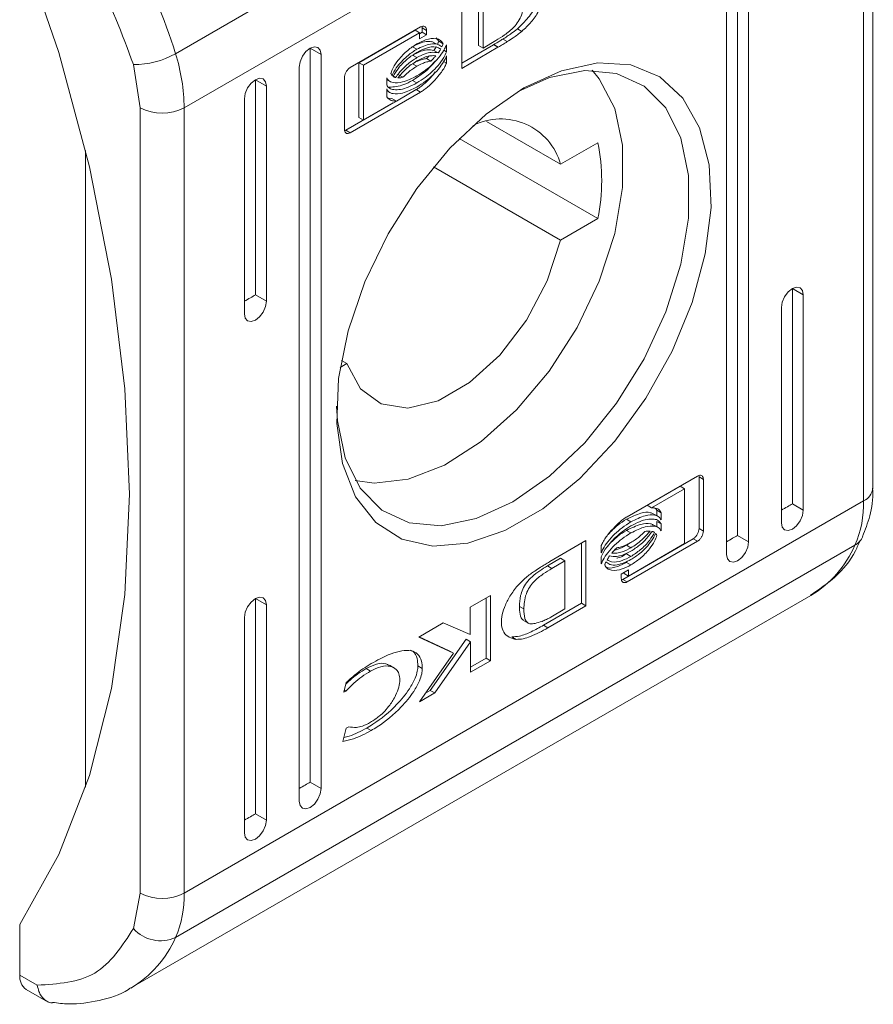
# Model space of a CAD drawing. Units: millimetres. Extents: x -1795 to 2573, y -1526 to 4267.
# Drawn here: x -1447 to -1420, y 2306 to 2338 of the extents above; entities that cross this region are included whole.
import ezdxf

# ---------------------------------------------------------------- set-up
doc = ezdxf.new("R2010")
doc.units = ezdxf.units.MM

msp = doc.modelspace()

# ---------------------------------------------------------------- linework, layer by layer
at = {"color": 7, "linetype": 'Continuous', "lineweight": 15}
for p, q in [((-1442.097, 2336.939), (-1420.177, 2349.593)), ((-1419.605, 2322.919), (-1419.605, 2348.253)), ((-1419.898, 2347.844), (-1441.819, 2335.19)), ((-1419.898, 2347.844), (-1419.898, 2322.51)), ((-1423.964, 2321.399), (-1423.964, 2345.078)), ((-1423.611, 2344.874), (-1423.611, 2321.194)), ((-1424.318, 2320.786), (-1424.318, 2344.466)), ((-1447.122, 2340.691), (-1445.866, 2336.978)), ((-1432.318, 2337.202), (-1432.318, 2338.753)), ((-1432.861, 2336.464), (-1432.861, 2338.568)), ((-1432.176, 2338.672), (-1432.176, 2337.121)), ((-1436.462, 2336.489), (-1434.19, 2337.801)), ((-1434.143, 2337.771), (-1434.143, 2337.631)), ((-1434.001, 2337.689), (-1434.143, 2337.771)), ((-1434.371, 2337.693), (-1436.18, 2336.649)), ((-1434.23, 2337.611), (-1436.038, 2336.567)), ((-1434.23, 2337.611), (-1434.371, 2337.693)), ((-1434.143, 2337.631), (-1434.23, 2337.58)), ((-1434.23, 2337.417), (-1434.23, 2337.611)), ((-1434.001, 2337.549), (-1434.23, 2337.417)), ((-1434.001, 2337.549), (-1434.143, 2337.631)), ((-1434.001, 2337.689), (-1434.001, 2337.549)), ((-1433.692, 2337.45), (-1433.607, 2337.339)), ((-1430.927, 2337.657), (-1431.069, 2337.739)), ((-1437.753, 2337.118), (-1437.618, 2337.165)), ((-1437.618, 2337.165), (-1437.503, 2337.143)), ((-1437.503, 2337.143), (-1437.426, 2337.055)), ((-1434.311, 2337.083), (-1434.452, 2337.165)), ((-1433.688, 2337.252), (-1433.83, 2337.334)), ((-1433.466, 2337.257), (-1433.607, 2337.339)), ((-1433.356, 2337.222), (-1433.356, 2336.996)), ((-1432.861, 2336.629), (-1431.839, 2337.225)), ((-1431.698, 2337.144), (-1432.861, 2336.464)), ((-1432.176, 2337.121), (-1432.318, 2337.202)), ((-1432.176, 2337.121), (-1431.765, 2337.366)), ((-1431.839, 2337.225), (-1431.828, 2337.232)), ((-1431.839, 2337.225), (-1431.698, 2337.144)), ((-1431.828, 2337.232), (-1431.686, 2337.15)), ((-1431.686, 2337.15), (-1431.698, 2337.144)), ((-1431.538, 2337.409), (-1431.397, 2337.328)), ((-1445.866, 2336.978), (-1444.876, 2333.289)), ((-1438.079, 2336.678), (-1438.003, 2336.854)), ((-1438.003, 2336.854), (-1437.888, 2337.009)), ((-1437.888, 2337.009), (-1437.753, 2337.118)), ((-1437.753, 2337.118), (-1437.399, 2336.914)), ((-1437.753, 2313.439), (-1437.753, 2337.118)), ((-1437.426, 2337.055), (-1437.399, 2336.914)), ((-1437.399, 2336.914), (-1437.399, 2313.234)), ((-1434.311, 2336.812), (-1434.452, 2336.893)), ((-1433.624, 2336.964), (-1433.765, 2337.046)), ((-1433.356, 2336.996), (-1433.444, 2337.047)), ((-1433.356, 2336.865), (-1433.356, 2336.632)), ((-1443.456, 2336.589), (-1443.233, 2335.19)), ((-1438.106, 2336.506), (-1438.079, 2336.678)), ((-1438.106, 2312.826), (-1438.106, 2336.506)), ((-1436.18, 2336.649), (-1436.18, 2334.879)), ((-1436.038, 2336.567), (-1436.18, 2336.649)), ((-1436.038, 2336.567), (-1436.038, 2334.797)), ((-1434.311, 2336.532), (-1434.452, 2336.614)), ((-1433.859, 2336.701), (-1434.001, 2336.783)), ((-1433.356, 2336.632), (-1433.448, 2336.685)), ((-1429.641, 2336.391), (-1428.474, 2336.642)), ((-1428.474, 2336.642), (-1427.405, 2336.574)), ((-1427.405, 2336.574), (-1426.477, 2336.19)), ((-1434.998, 2336.171), (-1435.112, 2336.237)), ((-1434.907, 2336.258), (-1434.765, 2336.176)), ((-1430.858, 2335.832), (-1429.641, 2336.391)), ((-1428.897, 2336.396), (-1430.029, 2336.167)), ((-1427.866, 2336.304), (-1428.897, 2336.396)), ((-1428.656, 2336.403), (-1428.426, 2336.13)), ((-1426.982, 2335.895), (-1427.866, 2336.304)), ((-1426.477, 2336.19), (-1425.728, 2335.505)), ((-1439.771, 2335.834), (-1439.656, 2335.989)), ((-1439.656, 2335.989), (-1439.521, 2336.098)), ((-1439.521, 2336.098), (-1439.385, 2336.145)), ((-1439.521, 2336.098), (-1439.167, 2335.894)), ((-1439.521, 2329.157), (-1439.521, 2336.098)), ((-1439.385, 2336.145), (-1439.271, 2336.123)), ((-1439.271, 2336.123), (-1439.194, 2336.034)), ((-1439.194, 2336.034), (-1439.167, 2335.894)), ((-1439.167, 2335.894), (-1439.167, 2328.953)), ((-1436.65, 2334.497), (-1436.65, 2336.16)), ((-1435.285, 2335.934), (-1435.285, 2336.159)), ((-1435.285, 2336.102), (-1435.176, 2336.039)), ((-1434.311, 2335.996), (-1434.452, 2336.078)), ((-1430.029, 2336.167), (-1431.039, 2335.724)), ((-1428.426, 2336.13), (-1427.928, 2335.175)), ((-1426.282, 2335.187), (-1426.982, 2335.895)), ((-1439.874, 2335.485), (-1439.847, 2335.657)), ((-1439.847, 2335.657), (-1439.771, 2335.834)), ((-1434.19, 2335.698), (-1436.462, 2334.386)), ((-1435.285, 2335.568), (-1435.285, 2335.802)), ((-1435.285, 2335.745), (-1435.176, 2335.682)), ((-1434.331, 2335.779), (-1434.973, 2335.409)), ((-1434.19, 2335.698), (-1434.331, 2335.779)), ((-1432.075, 2334.986), (-1430.858, 2335.832)), ((-1439.874, 2328.545), (-1439.874, 2335.485)), ((-1435.077, 2335.349), (-1436.603, 2334.467)), ((-1436.038, 2334.797), (-1434.973, 2335.408)), ((-1435.114, 2335.49), (-1435.229, 2335.501)), ((-1434.973, 2335.408), (-1435.114, 2335.49)), ((-1425.728, 2335.505), (-1425.189, 2334.548)), ((-1443.233, 2309.856), (-1443.233, 2335.19)), ((-1441.819, 2309.856), (-1441.819, 2335.19)), ((-1433.243, 2333.89), (-1432.075, 2334.986)), ((-1427.928, 2335.175), (-1427.673, 2333.986)), ((-1425.798, 2334.211), (-1426.282, 2335.187)), ((-1436.038, 2334.797), (-1436.18, 2334.879)), ((-1429.675, 2333.371), (-1432.061, 2334.749)), ((-1436.462, 2334.386), (-1436.603, 2334.467)), ((-1425.189, 2334.548), (-1424.882, 2333.357)), ((-1432.942, 2334.201), (-1428.468, 2331.618)), ((-1429.675, 2333.371), (-1428.468, 2334.068)), ((-1427.673, 2333.986), (-1427.673, 2332.617)), ((-1425.551, 2333.009), (-1425.798, 2334.211)), ((-1445.001, 2313.277), (-1445.001, 2333.811)), ((-1434.312, 2332.587), (-1433.243, 2333.89)), ((-1424.882, 2333.357), (-1424.82, 2331.982)), ((-1444.876, 2333.289), (-1444.162, 2329.66)), ((-1433.771, 2333.286), (-1429.675, 2330.921)), ((-1425.551, 2331.635), (-1425.551, 2333.009)), ((-1435.24, 2331.131), (-1434.312, 2332.587)), ((-1427.673, 2332.617), (-1427.928, 2331.134)), ((-1424.82, 2331.982), (-1425.006, 2330.479)), ((-1428.468, 2331.618), (-1429.675, 2330.921)), ((-1425.798, 2330.148), (-1425.551, 2331.635)), ((-1435.989, 2329.581), (-1435.24, 2331.131)), ((-1427.928, 2331.134), (-1428.426, 2329.605)), ((-1429.675, 2330.921), (-1430.107, 2329.61)), ((-1425.006, 2330.479), (-1425.431, 2328.909)), ((-1426.282, 2328.614), (-1425.798, 2330.148)), ((-1444.162, 2329.66), (-1443.731, 2326.127)), ((-1436.528, 2328.002), (-1435.989, 2329.581)), ((-1430.107, 2329.61), (-1430.779, 2328.342)), ((-1428.426, 2329.605), (-1429.143, 2328.101)), ((-1422.446, 2329.096), (-1422.332, 2329.251)), ((-1422.332, 2329.251), (-1422.197, 2329.36)), ((-1422.197, 2329.36), (-1422.061, 2329.407)), ((-1422.197, 2329.36), (-1421.843, 2329.156)), ((-1422.197, 2322.419), (-1422.197, 2329.36)), ((-1422.061, 2329.407), (-1421.947, 2329.384)), ((-1421.947, 2329.384), (-1421.87, 2329.296)), ((-1421.87, 2329.296), (-1421.843, 2329.156)), ((-1439.167, 2328.953), (-1439.521, 2329.157)), ((-1439.167, 2328.953), (-1439.194, 2328.781)), ((-1425.431, 2328.909), (-1426.078, 2327.337)), ((-1422.55, 2328.747), (-1422.523, 2328.919)), ((-1422.523, 2328.919), (-1422.446, 2329.096)), ((-1421.843, 2329.156), (-1421.843, 2322.215)), ((-1439.271, 2328.605), (-1439.385, 2328.45)), ((-1439.194, 2328.781), (-1439.271, 2328.605)), ((-1426.982, 2327.098), (-1426.282, 2328.614)), ((-1422.55, 2321.807), (-1422.55, 2328.747)), ((-1439.847, 2328.404), (-1439.874, 2328.545)), ((-1439.771, 2328.316), (-1439.847, 2328.404)), ((-1439.656, 2328.294), (-1439.771, 2328.316)), ((-1439.521, 2328.341), (-1439.656, 2328.294)), ((-1439.385, 2328.45), (-1439.521, 2328.341)), ((-1430.779, 2328.342), (-1431.637, 2327.218)), ((-1436.835, 2326.458), (-1436.528, 2328.002)), ((-1429.143, 2328.101), (-1430.046, 2326.694)), ((-1426.078, 2327.337), (-1426.92, 2325.826)), ((-1436.568, 2326.942), (-1436.745, 2327.044)), ((-1431.637, 2327.218), (-1432.613, 2326.327)), ((-1427.866, 2325.668), (-1426.982, 2327.098)), ((-1436.568, 2326.942), (-1436.784, 2326.817)), ((-1436.135, 2326.13), (-1436.568, 2326.942)), ((-1430.046, 2326.694), (-1431.093, 2325.449)), ((-1436.896, 2325.011), (-1436.835, 2326.458)), ((-1432.613, 2326.327), (-1433.629, 2325.74)), ((-1443.731, 2326.127), (-1443.586, 2322.727)), ((-1435.463, 2325.638), (-1436.135, 2326.13)), ((-1433.629, 2325.74), (-1434.605, 2325.504)), ((-1426.92, 2325.826), (-1427.924, 2324.44)), ((-1436.902, 2325.569), (-1436.873, 2325.099)), ((-1434.605, 2325.504), (-1435.463, 2325.638)), ((-1431.093, 2325.449), (-1432.235, 2324.423)), ((-1428.897, 2324.386), (-1427.866, 2325.668)), ((-1436.873, 2325.099), (-1436.626, 2323.898)), ((-1436.711, 2323.722), (-1436.896, 2325.011)), ((-1432.235, 2324.423), (-1433.418, 2323.666)), ((-1427.924, 2324.44), (-1429.049, 2323.234)), ((-1430.029, 2323.308), (-1428.897, 2324.386)), ((-1436.626, 2323.898), (-1436.142, 2322.922)), ((-1436.286, 2322.642), (-1436.711, 2323.722)), ((-1433.418, 2323.666), (-1434.587, 2323.213)), ((-1435.688, 2323.084), (-1436.298, 2323.166)), ((-1434.587, 2323.213), (-1435.688, 2323.084)), ((-1431.212, 2322.481), (-1430.029, 2323.308)), ((-1429.049, 2323.234), (-1430.247, 2322.258)), ((-1427.527, 2322.003), (-1425.255, 2323.315)), ((-1425.208, 2323.285), (-1425.216, 2323.328)), ((-1425.208, 2323.285), (-1425.208, 2321.622)), ((-1425.208, 2323.285), (-1425.067, 2323.203)), ((-1425.067, 2323.203), (-1425.067, 2321.54)), ((-1436.142, 2322.922), (-1435.442, 2322.214)), ((-1425.82, 2322.985), (-1426.782, 2322.433)), ((-1425.679, 2322.903), (-1426.744, 2322.292)), ((-1425.679, 2322.903), (-1425.82, 2322.985)), ((-1425.679, 2321.133), (-1425.679, 2322.903)), ((-1443.586, 2322.727), (-1443.731, 2319.494)), ((-1435.639, 2321.817), (-1436.286, 2322.642)), ((-1419.898, 2322.51), (-1441.819, 2309.856)), ((-1435.442, 2322.214), (-1434.558, 2321.805)), ((-1432.396, 2321.942), (-1431.212, 2322.481)), ((-1430.247, 2322.258), (-1431.47, 2321.552)), ((-1426.744, 2322.292), (-1426.885, 2322.374)), ((-1426.573, 2322.214), (-1426.573, 2322.037)), ((-1426.432, 2322.132), (-1426.573, 2322.214)), ((-1422.197, 2322.419), (-1421.843, 2322.215)), ((-1421.843, 2322.215), (-1421.87, 2322.043)), ((-1433.527, 2321.713), (-1432.396, 2321.942)), ((-1427.406, 2321.836), (-1427.548, 2321.918)), ((-1426.541, 2322.019), (-1426.683, 2322.1)), ((-1426.432, 2322.132), (-1426.432, 2321.899)), ((-1421.87, 2322.043), (-1421.947, 2321.866)), ((-1434.797, 2321.28), (-1435.639, 2321.817)), ((-1434.558, 2321.805), (-1433.527, 2321.713)), ((-1427.406, 2321.479), (-1427.548, 2321.561)), ((-1426.541, 2321.662), (-1426.683, 2321.743)), ((-1426.573, 2321.68), (-1426.573, 2321.849)), ((-1426.432, 2321.767), (-1426.573, 2321.849)), ((-1426.432, 2321.767), (-1426.432, 2321.542)), ((-1425.067, 2321.54), (-1425.208, 2321.622)), ((-1422.523, 2321.666), (-1422.55, 2321.807)), ((-1422.446, 2321.578), (-1422.523, 2321.666)), ((-1422.332, 2321.556), (-1422.446, 2321.578)), ((-1422.197, 2321.603), (-1422.332, 2321.556)), ((-1422.061, 2321.712), (-1422.197, 2321.603)), ((-1421.947, 2321.866), (-1422.061, 2321.712)), ((-1433.793, 2321.052), (-1434.797, 2321.28)), ((-1431.47, 2321.552), (-1432.668, 2321.144)), ((-1425.396, 2321.293), (-1427.669, 2319.981)), ((-1426.678, 2321.515), (-1426.64, 2321.493)), ((-1425.255, 2321.211), (-1425.396, 2321.293)), ((-1423.964, 2321.399), (-1423.611, 2321.194)), ((-1420.177, 2321.083), (-1442.097, 2308.429)), ((-1432.668, 2321.144), (-1433.793, 2321.052)), ((-1430.019, 2320.557), (-1428.856, 2321.236)), ((-1428.997, 2319.214), (-1428.997, 2321.153)), ((-1428.856, 2321.236), (-1428.856, 2319.132)), ((-1428.361, 2320.836), (-1428.361, 2321.069)), ((-1427.427, 2321.158), (-1427.548, 2321.079)), ((-1427.406, 2320.998), (-1427.548, 2321.079)), ((-1425.255, 2321.211), (-1427.527, 2319.899)), ((-1427.487, 2320.089), (-1425.679, 2321.133)), ((-1423.638, 2321.023), (-1423.714, 2320.846)), ((-1423.611, 2321.194), (-1423.638, 2321.023)), ((-1430.094, 2320.416), (-1429.682, 2320.661)), ((-1429.541, 2320.58), (-1429.682, 2320.661)), ((-1428.361, 2320.479), (-1428.361, 2320.704)), ((-1427.406, 2320.718), (-1427.548, 2320.8)), ((-1424.291, 2320.646), (-1424.318, 2320.786)), ((-1424.214, 2320.557), (-1424.291, 2320.646)), ((-1423.829, 2320.691), (-1423.964, 2320.582)), ((-1423.714, 2320.846), (-1423.829, 2320.691)), ((-1429.952, 2320.335), (-1430.094, 2320.416)), ((-1430.031, 2320.55), (-1430.019, 2320.557)), ((-1429.541, 2320.58), (-1429.952, 2320.335)), ((-1429.541, 2319.029), (-1429.541, 2320.58)), ((-1428.05, 2320.461), (-1428.029, 2320.448)), ((-1427.406, 2320.447), (-1427.548, 2320.528)), ((-1424.1, 2320.535), (-1424.214, 2320.557)), ((-1423.964, 2320.582), (-1424.1, 2320.535)), ((-1427.716, 2320.152), (-1427.487, 2320.284)), ((-1427.716, 2320.011), (-1427.716, 2320.152)), ((-1427.669, 2319.981), (-1427.71, 2319.967)), ((-1427.527, 2319.899), (-1427.669, 2319.981)), ((-1427.628, 2320.202), (-1427.628, 2320.171)), ((-1427.487, 2320.089), (-1427.628, 2320.171)), ((-1427.487, 2320.284), (-1427.487, 2320.089)), ((-1443.731, 2319.494), (-1444.162, 2316.46)), ((-1443.519, 2306.811), (-1421.599, 2319.465)), ((-1439.656, 2319.25), (-1439.521, 2319.359)), ((-1439.521, 2319.359), (-1439.385, 2319.406)), ((-1439.167, 2319.155), (-1439.521, 2319.359)), ((-1439.521, 2312.418), (-1439.521, 2319.359)), ((-1439.385, 2319.406), (-1439.271, 2319.383)), ((-1439.271, 2319.383), (-1439.194, 2319.295)), ((-1432.587, 2319.082), (-1431.936, 2319.458)), ((-1432.077, 2319.376), (-1432.077, 2317.436)), ((-1431.936, 2319.458), (-1431.936, 2317.354)), ((-1439.847, 2318.918), (-1439.771, 2319.095)), ((-1439.771, 2319.095), (-1439.656, 2319.25)), ((-1439.194, 2319.295), (-1439.167, 2319.155)), ((-1439.167, 2319.155), (-1439.167, 2312.214)), ((-1432.587, 2318.198), (-1432.587, 2319.082)), ((-1430.858, 2319.026), (-1431, 2319.108)), ((-1430.223, 2318.499), (-1428.997, 2319.214)), ((-1428.856, 2319.132), (-1430.082, 2318.417)), ((-1429.991, 2318.761), (-1429.541, 2319.029)), ((-1428.997, 2319.214), (-1428.856, 2319.132)), ((-1439.874, 2318.746), (-1439.847, 2318.918)), ((-1439.874, 2311.806), (-1439.874, 2318.746)), ((-1434.252, 2318.121), (-1433.46, 2318.578)), ((-1433.46, 2318.578), (-1432.587, 2318.198)), ((-1430.866, 2318.655), (-1430.724, 2318.573)), ((-1430.223, 2318.499), (-1430.082, 2318.417)), ((-1433.128, 2317.599), (-1434.252, 2318.121)), ((-1433.269, 2317.68), (-1434.237, 2318.13)), ((-1431.246, 2318.126), (-1431.105, 2318.044)), ((-1432.722, 2318.052), (-1433.877, 2316.397)), ((-1432.58, 2317.97), (-1433.736, 2316.315)), ((-1432.58, 2317.97), (-1432.722, 2318.052)), ((-1432.58, 2316.982), (-1432.58, 2317.97)), ((-1434.226, 2316.032), (-1433.128, 2317.599)), ((-1433.128, 2317.599), (-1433.269, 2317.68)), ((-1432.58, 2317.146), (-1432.077, 2317.436)), ((-1431.936, 2317.354), (-1432.077, 2317.436)), ((-1435.056, 2317.131), (-1435.197, 2317.212)), ((-1434.135, 2317.11), (-1434.277, 2317.191)), ((-1431.936, 2317.354), (-1432.58, 2316.982)), ((-1435.805, 2317.023), (-1435.946, 2317.104)), ((-1436.668, 2316.338), (-1436.587, 2316.654)), ((-1444.162, 2316.46), (-1444.876, 2313.655)), ((-1436.601, 2316.377), (-1436.668, 2316.338)), ((-1436.601, 2316.377), (-1436.651, 2316.406)), ((-1433.736, 2316.315), (-1434.226, 2316.032)), ((-1433.877, 2316.397), (-1434.034, 2316.306)), ((-1433.736, 2316.315), (-1433.877, 2316.397)), ((-1436.593, 2315.178), (-1436.509, 2315.226)), ((-1436.702, 2314.752), (-1436.593, 2315.178)), ((-1435.788, 2315.103), (-1435.93, 2315.185)), ((-1444.876, 2313.655), (-1445.866, 2311.109)), ((-1437.399, 2313.234), (-1437.753, 2313.439)), ((-1437.426, 2313.063), (-1437.503, 2312.886)), ((-1437.399, 2313.234), (-1437.426, 2313.063)), ((-1438.079, 2312.686), (-1438.106, 2312.826)), ((-1438.003, 2312.597), (-1438.079, 2312.686)), ((-1437.618, 2312.731), (-1437.753, 2312.622)), ((-1437.503, 2312.886), (-1437.618, 2312.731)), ((-1439.521, 2312.418), (-1439.167, 2312.214)), ((-1437.888, 2312.575), (-1438.003, 2312.597)), ((-1437.753, 2312.622), (-1437.888, 2312.575)), ((-1439.194, 2312.042), (-1439.271, 2311.866)), ((-1439.167, 2312.214), (-1439.194, 2312.042)), ((-1439.847, 2311.665), (-1439.874, 2311.806)), ((-1439.271, 2311.866), (-1439.385, 2311.711)), ((-1439.771, 2311.577), (-1439.847, 2311.665)), ((-1439.656, 2311.555), (-1439.771, 2311.577)), ((-1439.521, 2311.602), (-1439.656, 2311.555)), ((-1439.385, 2311.711), (-1439.521, 2311.602)), ((-1445.866, 2311.109), (-1447.122, 2308.846)), ((-1443.233, 2309.856), (-1443.456, 2308.714)), ((-1447.122, 2307.213), (-1447.122, 2308.846)), ((-1446.557, 2306.887), (-1447.122, 2307.213)), ((-1446.915, 2306.755), (-1446.205, 2306.345))]:
    msp.add_line(p, q, dxfattribs=at)
for centre, radius, start, end in [((-1457.182, 2332.308), 15.78, 17.0667, 43.3518), ((-1443.422, 2339.271), 2.682, 269.2785, 299.6005), ((-1447.932, 2335.113), 6.114, 0.7194, 17.3758), ((-1442.526, 2336.555), 1.537, 242.6114, 297.3886), ((-1431.599, 2332.835), 1.998, 15.5701, 117.0703), ((-1434.673, 2332.843), 6.325, 348.8348, 11.1652), ((-1423.303, 2322.434), 3.406, 336.6311, 1.2887), ((-1442.526, 2311.221), 1.537, 242.6114, 297.3886), ((-1445.223, 2309.78), 3.406, 336.6311, 1.2887), ((-1442.583, 2309.491), 1.168, 221.689, 294.5763), ((-1446.632, 2307.159), 0.493, 173.7065, 234.9813)]:
    msp.add_arc(centre, radius, start, end, dxfattribs=at)
at = {"color": 8, "linetype": 'Continuous', "lineweight": 15}
for centre, radius, start, end in [((-1420.106, 2322.969), 0.503, 294.3793, 354.3003), ((-1420.474, 2321.618), 0.612, 299.0598, 335.0468), ((-1423.416, 2322.496), 3.534, 300.9522, 336.4344), ((-1445.333, 2309.839), 3.53, 300.4837, 336.4456)]:
    msp.add_arc(centre, radius, start, end, dxfattribs=at)
at = {"color": 7, "linetype": 'Continuous', "lineweight": 15}
for centre in [(-1439.874, 2328.953), (-1422.55, 2322.215), (-1424.318, 2321.194), (-1438.106, 2313.234), (-1439.874, 2312.214)]:
    msp.add_ellipse(centre, major_axis=(0.5, 0.289), ratio=0.00007, start_param=4.712348, end_param=5.497747, dxfattribs=at)
for points, knots in [([(-1443.456, 2336.589), (-1443.822, 2337.576), (-1444.554, 2339.55), (-1445.89, 2341.182), (-1446.557, 2341.998)], [0, 0, 0, 0, 0.500002, 1, 1, 1, 1]), ([(-1431.069, 2337.739), (-1430.978, 2337.824), (-1430.77, 2338.017), (-1430.511, 2338.384), (-1430.328, 2338.787), (-1430.256, 2339.143), (-1430.299, 2339.409), (-1430.365, 2339.558), (-1430.427, 2339.591), (-1430.433, 2339.594)], [0, 0, 0, 0, 0.16528, 0.377552, 0.542707, 0.70886, 0.851029, 0.984546, 1, 1, 1, 1]), ([(-1430.612, 2339.656), (-1430.534, 2339.64), (-1430.376, 2339.607), (-1430.208, 2339.452), (-1430.126, 2339.216), (-1430.134, 2338.934), (-1430.222, 2338.62), (-1430.385, 2338.285), (-1430.624, 2337.942), (-1430.824, 2337.754), (-1430.927, 2337.657)], [0, 0, 0, 0, 0.132058, 0.264903, 0.375079, 0.48547, 0.592476, 0.71077, 0.849803, 1, 1, 1, 1]), ([(-1431.765, 2337.366), (-1431.67, 2337.423), (-1431.473, 2337.543), (-1431.22, 2337.739), (-1431.032, 2337.973), (-1430.922, 2338.2), (-1430.866, 2338.442), (-1430.861, 2338.597), (-1430.858, 2338.674)], [0, 0, 0, 0, 0.214951, 0.451249, 0.574947, 0.699381, 0.850978, 1, 1, 1, 1]), ([(-1434.19, 2337.801), (-1434.165, 2337.812), (-1434.12, 2337.832), (-1434.064, 2337.822), (-1434.023, 2337.788), (-1434.004, 2337.739), (-1434.002, 2337.702), (-1434.001, 2337.689)], [0, 0, 0, 0, 0.243426, 0.452149, 0.665845, 0.884165, 1, 1, 1, 1]), ([(-1434.149, 2337.815), (-1434.148, 2337.813), (-1434.142, 2337.801), (-1434.143, 2337.784), (-1434.143, 2337.771)], [0, 0, 0, 0, 0.183519, 1, 1, 1, 1]), ([(-1431.538, 2337.409), (-1431.491, 2337.439), (-1431.397, 2337.499), (-1431.24, 2337.605), (-1431.131, 2337.69), (-1431.069, 2337.739)], [0, 0, 0, 0, 0.2993473, 0.5986851, 1, 1, 1, 1]), ([(-1430.927, 2337.657), (-1430.974, 2337.62), (-1431.066, 2337.546), (-1431.223, 2337.438), (-1431.334, 2337.368), (-1431.397, 2337.328)], [0, 0, 0, 0, 0.299776, 0.599165, 1, 1, 1, 1]), ([(-1435.149, 2336.304), (-1435.127, 2336.364), (-1435.069, 2336.516), (-1434.883, 2336.784), (-1434.619, 2337.054), (-1434.41, 2337.19), (-1434.311, 2337.254)], [0, 0, 0, 0, 0.1428748, 0.3589248, 0.6956564, 1, 1, 1, 1]), ([(-1433.834, 2337.323), (-1433.892, 2337.33), (-1434.079, 2337.355), (-1434.3, 2337.242), (-1434.452, 2337.165)], [0, 0, 0, 0, 0.313145, 1, 1, 1, 1]), ([(-1434.311, 2337.254), (-1434.216, 2337.302), (-1433.999, 2337.413), (-1433.736, 2337.446), (-1433.545, 2337.386), (-1433.491, 2337.299), (-1433.466, 2337.257)], [0, 0, 0, 0, 0.286544, 0.653646, 0.835899, 1, 1, 1, 1]), ([(-1433.507, 2337.157), (-1433.546, 2337.188), (-1433.644, 2337.266), (-1433.921, 2337.267), (-1434.162, 2337.154), (-1434.311, 2337.083)], [0, 0, 0, 0, 0.199545, 0.504759, 1, 1, 1, 1]), ([(-1434.311, 2336.222), (-1434.216, 2336.281), (-1433.957, 2336.444), (-1433.642, 2336.744), (-1433.428, 2337.053), (-1433.375, 2337.178), (-1433.356, 2337.222)], [0, 0, 0, 0, 0.265398, 0.726976, 0.905002, 1, 1, 1, 1]), ([(-1434.311, 2336.982), (-1434.216, 2337.03), (-1434.001, 2337.139), (-1433.725, 2337.185), (-1433.589, 2337.114), (-1433.542, 2337.09)], [0, 0, 0, 0, 0.337364, 0.769562, 1, 1, 1, 1]), ([(-1433.684, 2337.172), (-1433.69, 2337.16), (-1433.703, 2337.138), (-1433.73, 2337.095), (-1433.751, 2337.065), (-1433.765, 2337.046)], [0, 0, 0, 0, 0.260526, 0.521232, 1, 1, 1, 1]), ([(-1433.648, 2337.238), (-1433.644, 2337.247), (-1433.637, 2337.264), (-1433.622, 2337.297), (-1433.613, 2337.322), (-1433.607, 2337.339)], [0, 0, 0, 0, 0.255249, 0.510329, 1, 1, 1, 1]), ([(-1433.466, 2337.257), (-1433.469, 2337.249), (-1433.475, 2337.232), (-1433.488, 2337.198), (-1433.5, 2337.173), (-1433.507, 2337.157)], [0, 0, 0, 0, 0.255413, 0.510698, 1, 1, 1, 1]), ([(-1431.828, 2337.232), (-1431.804, 2337.246), (-1431.744, 2337.281), (-1431.647, 2337.341), (-1431.575, 2337.386), (-1431.538, 2337.409)], [0, 0, 0, 0, 0.243965, 0.621941, 1, 1, 1, 1]), ([(-1431.397, 2337.328), (-1431.445, 2337.297), (-1431.517, 2337.252), (-1431.614, 2337.193), (-1431.662, 2337.165), (-1431.686, 2337.15)], [0, 0, 0, 0, 0.499922, 0.749927, 1, 1, 1, 1]), ([(-1434.311, 2337.083), (-1434.406, 2337.022), (-1434.622, 2336.882), (-1434.894, 2336.605), (-1435.054, 2336.361), (-1435.102, 2336.256), (-1435.11, 2336.238)], [0, 0, 0, 0, 0.318047, 0.725068, 0.95303, 1, 1, 1, 1]), ([(-1435.077, 2336.208), (-1435.026, 2336.292), (-1434.894, 2336.508), (-1434.622, 2336.779), (-1434.412, 2336.916), (-1434.311, 2336.982)], [0, 0, 0, 0, 0.247984, 0.636117, 1, 1, 1, 1]), ([(-1434.311, 2336.812), (-1434.406, 2336.75), (-1434.56, 2336.65), (-1434.797, 2336.436), (-1434.923, 2336.27), (-1434.998, 2336.171)], [0, 0, 0, 0, 0.389547, 0.636295, 1, 1, 1, 1]), ([(-1433.765, 2337.046), (-1433.839, 2337.058), (-1433.968, 2337.079), (-1434.205, 2337.019), (-1434.362, 2336.939), (-1434.452, 2336.893)], [0, 0, 0, 0, 0.358475, 0.627919, 1, 1, 1, 1]), ([(-1433.356, 2336.996), (-1433.383, 2336.936), (-1433.456, 2336.773), (-1433.69, 2336.474), (-1433.99, 2336.197), (-1434.221, 2336.053), (-1434.311, 2335.996)], [0, 0, 0, 0, 0.131665, 0.354816, 0.747508, 1, 1, 1, 1]), ([(-1433.624, 2336.964), (-1433.698, 2336.976), (-1433.827, 2336.998), (-1434.064, 2336.937), (-1434.22, 2336.858), (-1434.311, 2336.812)], [0, 0, 0, 0, 0.358475, 0.627919, 1, 1, 1, 1]), ([(-1434.311, 2336.703), (-1434.216, 2336.751), (-1434.062, 2336.83), (-1433.854, 2336.88), (-1433.749, 2336.875), (-1433.695, 2336.873)], [0, 0, 0, 0, 0.442212, 0.717208, 1, 1, 1, 1]), ([(-1434.311, 2335.864), (-1434.216, 2335.924), (-1433.957, 2336.087), (-1433.642, 2336.387), (-1433.428, 2336.695), (-1433.375, 2336.821), (-1433.356, 2336.865)], [0, 0, 0, 0, 0.265367, 0.726723, 0.904784, 1, 1, 1, 1]), ([(-1433.926, 2336.856), (-1433.934, 2336.848), (-1433.959, 2336.822), (-1433.984, 2336.799), (-1434.001, 2336.783)], [0, 0, 0, 0, 0.323777, 1, 1, 1, 1]), ([(-1433.695, 2336.873), (-1433.716, 2336.848), (-1433.753, 2336.806), (-1433.808, 2336.749), (-1433.842, 2336.717), (-1433.859, 2336.701)], [0, 0, 0, 0, 0.399571, 0.699265, 1, 1, 1, 1]), ([(-1433.542, 2337.09), (-1433.549, 2337.079), (-1433.562, 2337.056), (-1433.589, 2337.013), (-1433.61, 2336.983), (-1433.624, 2336.964)], [0, 0, 0, 0, 0.260526, 0.521232, 1, 1, 1, 1]), ([(-1436.65, 2336.16), (-1436.648, 2336.189), (-1436.643, 2336.245), (-1436.606, 2336.334), (-1436.556, 2336.411), (-1436.504, 2336.463), (-1436.472, 2336.483), (-1436.462, 2336.489)], [0, 0, 0, 0, 0.24293, 0.460387, 0.678501, 0.895139, 1, 1, 1, 1]), ([(-1434.928, 2336.16), (-1434.842, 2336.26), (-1434.703, 2336.42), (-1434.49, 2336.591), (-1434.371, 2336.665), (-1434.311, 2336.703)], [0, 0, 0, 0, 0.444088, 0.719344, 1, 1, 1, 1]), ([(-1434.311, 2336.532), (-1434.358, 2336.503), (-1434.452, 2336.445), (-1434.606, 2336.329), (-1434.708, 2336.231), (-1434.765, 2336.176)], [0, 0, 0, 0, 0.305177, 0.610403, 1, 1, 1, 1]), ([(-1434.001, 2336.783), (-1434.045, 2336.774), (-1434.135, 2336.757), (-1434.287, 2336.702), (-1434.393, 2336.645), (-1434.452, 2336.614)], [0, 0, 0, 0, 0.307548, 0.614959, 1, 1, 1, 1]), ([(-1433.721, 2336.712), (-1433.741, 2336.684), (-1433.874, 2336.496), (-1434.134, 2336.281), (-1434.363, 2336.135), (-1434.452, 2336.078)], [0, 0, 0, 0, 0.094699, 0.645711, 1, 1, 1, 1]), ([(-1433.859, 2336.701), (-1433.904, 2336.693), (-1433.994, 2336.676), (-1434.145, 2336.62), (-1434.252, 2336.564), (-1434.311, 2336.532)], [0, 0, 0, 0, 0.307548, 0.614959, 1, 1, 1, 1]), ([(-1433.356, 2336.632), (-1433.378, 2336.584), (-1433.448, 2336.432), (-1433.691, 2336.119), (-1433.957, 2335.846), (-1434.153, 2335.721), (-1434.19, 2335.698)], [0, 0, 0, 0, 0.116531, 0.377028, 0.885716, 1, 1, 1, 1]), ([(-1435.285, 2336.159), (-1435.267, 2336.127), (-1435.219, 2336.046), (-1435.045, 2335.985), (-1434.737, 2336.009), (-1434.468, 2336.143), (-1434.311, 2336.222)], [0, 0, 0, 0, 0.109735, 0.281646, 0.581439, 1, 1, 1, 1]), ([(-1435.11, 2336.238), (-1435.114, 2336.243), (-1435.122, 2336.253), (-1435.136, 2336.274), (-1435.144, 2336.292), (-1435.149, 2336.304)], [0, 0, 0, 0, 0.253509, 0.507111, 1, 1, 1, 1]), ([(-1434.998, 2336.171), (-1435.005, 2336.173), (-1435.02, 2336.177), (-1435.047, 2336.188), (-1435.065, 2336.2), (-1435.077, 2336.208)], [0, 0, 0, 0, 0.261972, 0.524017, 1, 1, 1, 1]), ([(-1434.765, 2336.176), (-1434.788, 2336.172), (-1434.827, 2336.164), (-1434.881, 2336.159), (-1434.912, 2336.16), (-1434.928, 2336.16)], [0, 0, 0, 0, 0.402429, 0.700689, 1, 1, 1, 1]), ([(-1433.724, 2336.351), (-1433.738, 2336.332), (-1433.882, 2336.128), (-1434.099, 2335.928), (-1434.295, 2335.802), (-1434.331, 2335.779)], [0, 0, 0, 0, 0.08074, 0.831362, 1, 1, 1, 1]), ([(-1434.311, 2335.996), (-1434.405, 2335.947), (-1434.664, 2335.811), (-1434.974, 2335.749), (-1435.204, 2335.809), (-1435.259, 2335.893), (-1435.285, 2335.934)], [0, 0, 0, 0, 0.25405, 0.695703, 0.853883, 1, 1, 1, 1]), ([(-1435.285, 2335.802), (-1435.267, 2335.77), (-1435.219, 2335.689), (-1435.046, 2335.628), (-1434.737, 2335.652), (-1434.468, 2335.786), (-1434.311, 2335.864)], [0, 0, 0, 0, 0.109514, 0.281078, 0.580279, 1, 1, 1, 1]), ([(-1434.452, 2336.078), (-1434.547, 2336.027), (-1434.808, 2335.886), (-1435.048, 2335.87), (-1435.201, 2335.86)], [0, 0, 0, 0, 0.365171, 1, 1, 1, 1]), ([(-1434.973, 2335.408), (-1435.014, 2335.41), (-1435.088, 2335.413), (-1435.195, 2335.452), (-1435.259, 2335.507), (-1435.282, 2335.561), (-1435.285, 2335.568)], [0, 0, 0, 0, 0.32327, 0.565341, 0.943132, 1, 1, 1, 1]), ([(-1436.462, 2334.386), (-1436.486, 2334.375), (-1436.531, 2334.355), (-1436.588, 2334.365), (-1436.628, 2334.399), (-1436.648, 2334.448), (-1436.65, 2334.485), (-1436.65, 2334.497)], [0, 0, 0, 0, 0.243381, 0.452647, 0.666544, 0.884572, 1, 1, 1, 1]), ([(-1436.644, 2334.451), (-1436.641, 2334.451), (-1436.628, 2334.453), (-1436.614, 2334.461), (-1436.603, 2334.467)], [0, 0, 0, 0, 0.24003, 1, 1, 1, 1]), ([(-1425.255, 2323.315), (-1425.231, 2323.326), (-1425.186, 2323.346), (-1425.129, 2323.336), (-1425.089, 2323.302), (-1425.069, 2323.253), (-1425.067, 2323.216), (-1425.067, 2323.203)], [0, 0, 0, 0, 0.243395, 0.452673, 0.666528, 0.884636, 1, 1, 1, 1]), ([(-1419.937, 2321.366), (-1419.849, 2321.582), (-1419.661, 2322.044), (-1419.583, 2322.586), (-1419.608, 2322.902), (-1419.61, 2322.92)], [0, 0, 0, 0, 0.451885, 0.968803, 1, 1, 1, 1]), ([(-1426.744, 2322.292), (-1426.702, 2322.29), (-1426.629, 2322.288), (-1426.522, 2322.249), (-1426.458, 2322.194), (-1426.435, 2322.139), (-1426.432, 2322.132)], [0, 0, 0, 0, 0.323286, 0.565351, 0.943133, 1, 1, 1, 1]), ([(-1426.629, 2322.281), (-1426.612, 2322.268), (-1426.588, 2322.251), (-1426.576, 2322.221), (-1426.573, 2322.214)], [0, 0, 0, 0, 0.759754, 1, 1, 1, 1]), ([(-1428.361, 2321.069), (-1428.339, 2321.116), (-1428.269, 2321.269), (-1428.026, 2321.581), (-1427.76, 2321.855), (-1427.564, 2321.98), (-1427.527, 2322.003)], [0, 0, 0, 0, 0.11653, 0.377026, 0.885718, 1, 1, 1, 1]), ([(-1427.548, 2321.918), (-1427.643, 2321.86), (-1427.847, 2321.738), (-1428.034, 2321.537), (-1428.134, 2321.431)], [0, 0, 0, 0, 0.468723, 1, 1, 1, 1]), ([(-1426.688, 2322.091), (-1426.717, 2322.107), (-1426.826, 2322.165), (-1427.125, 2322.124), (-1427.392, 2321.994), (-1427.548, 2321.918)], [0, 0, 0, 0, 0.130289, 0.49225, 1, 1, 1, 1]), ([(-1426.432, 2321.899), (-1426.45, 2321.93), (-1426.498, 2322.011), (-1426.671, 2322.072), (-1426.98, 2322.049), (-1427.249, 2321.914), (-1427.406, 2321.836)], [0, 0, 0, 0, 0.1095296, 0.2810786, 0.5802835, 1, 1, 1, 1]), ([(-1427.406, 2321.704), (-1427.312, 2321.754), (-1427.053, 2321.89), (-1426.743, 2321.952), (-1426.513, 2321.891), (-1426.458, 2321.807), (-1426.432, 2321.767)], [0, 0, 0, 0, 0.254054, 0.695712, 0.853881, 1, 1, 1, 1]), ([(-1427.406, 2321.836), (-1427.501, 2321.776), (-1427.76, 2321.613), (-1428.075, 2321.313), (-1428.289, 2321.005), (-1428.342, 2320.88), (-1428.361, 2320.836)], [0, 0, 0, 0, 0.265367, 0.726723, 0.904784, 1, 1, 1, 1]), ([(-1428.361, 2320.704), (-1428.334, 2320.764), (-1428.261, 2320.927), (-1428.027, 2321.227), (-1427.727, 2321.503), (-1427.496, 2321.648), (-1427.406, 2321.704)], [0, 0, 0, 0, 0.131664, 0.354824, 0.747511, 1, 1, 1, 1]), ([(-1427.548, 2321.561), (-1427.643, 2321.503), (-1427.857, 2321.374), (-1428.053, 2321.163), (-1428.162, 2321.046)], [0, 0, 0, 0, 0.446805, 1, 1, 1, 1]), ([(-1426.688, 2321.734), (-1426.717, 2321.75), (-1426.827, 2321.808), (-1427.126, 2321.766), (-1427.392, 2321.636), (-1427.548, 2321.561)], [0, 0, 0, 0, 0.131058, 0.49369, 1, 1, 1, 1]), ([(-1426.432, 2321.542), (-1426.45, 2321.573), (-1426.498, 2321.655), (-1426.672, 2321.715), (-1426.98, 2321.691), (-1427.249, 2321.557), (-1427.406, 2321.479)], [0, 0, 0, 0, 0.1097196, 0.2816458, 0.5814339, 1, 1, 1, 1]), ([(-1425.208, 2321.622), (-1425.211, 2321.593), (-1425.216, 2321.537), (-1425.253, 2321.448), (-1425.303, 2321.371), (-1425.354, 2321.32), (-1425.386, 2321.299), (-1425.396, 2321.293)], [0, 0, 0, 0, 0.242988, 0.460434, 0.678493, 0.895144, 1, 1, 1, 1]), ([(-1427.406, 2321.479), (-1427.501, 2321.419), (-1427.76, 2321.256), (-1428.075, 2320.956), (-1428.289, 2320.648), (-1428.342, 2320.523), (-1428.361, 2320.479)], [0, 0, 0, 0, 0.2653927, 0.7269637, 0.9049876, 1, 1, 1, 1]), ([(-1426.789, 2321.54), (-1426.875, 2321.441), (-1427.014, 2321.28), (-1427.227, 2321.11), (-1427.346, 2321.035), (-1427.406, 2320.998)], [0, 0, 0, 0, 0.444087, 0.719342, 1, 1, 1, 1]), ([(-1427.406, 2320.889), (-1427.311, 2320.95), (-1427.157, 2321.05), (-1426.92, 2321.265), (-1426.794, 2321.431), (-1426.719, 2321.53)], [0, 0, 0, 0, 0.389547, 0.636284, 1, 1, 1, 1]), ([(-1427.406, 2321.168), (-1427.359, 2321.197), (-1427.265, 2321.255), (-1427.111, 2321.371), (-1427.009, 2321.469), (-1426.952, 2321.524)], [0, 0, 0, 0, 0.305181, 0.610401, 1, 1, 1, 1]), ([(-1426.64, 2321.493), (-1426.691, 2321.409), (-1426.823, 2321.192), (-1427.095, 2320.922), (-1427.305, 2320.785), (-1427.406, 2320.718)], [0, 0, 0, 0, 0.247984, 0.636117, 1, 1, 1, 1]), ([(-1427.406, 2320.617), (-1427.311, 2320.679), (-1427.095, 2320.818), (-1426.823, 2321.096), (-1426.663, 2321.34), (-1426.615, 2321.444), (-1426.607, 2321.462)], [0, 0, 0, 0, 0.318042, 0.725056, 0.953031, 1, 1, 1, 1]), ([(-1426.568, 2321.397), (-1426.59, 2321.336), (-1426.648, 2321.184), (-1426.834, 2320.917), (-1427.098, 2320.646), (-1427.307, 2320.511), (-1427.406, 2320.447)], [0, 0, 0, 0, 0.142892, 0.358927, 0.695656, 1, 1, 1, 1]), ([(-1426.952, 2321.524), (-1426.929, 2321.529), (-1426.89, 2321.536), (-1426.836, 2321.541), (-1426.805, 2321.541), (-1426.789, 2321.54)], [0, 0, 0, 0, 0.402448, 0.700675, 1, 1, 1, 1]), ([(-1426.719, 2321.53), (-1426.712, 2321.527), (-1426.697, 2321.523), (-1426.67, 2321.512), (-1426.652, 2321.5), (-1426.64, 2321.493)], [0, 0, 0, 0, 0.262097, 0.524148, 1, 1, 1, 1]), ([(-1426.607, 2321.462), (-1426.603, 2321.457), (-1426.595, 2321.448), (-1426.581, 2321.427), (-1426.573, 2321.409), (-1426.568, 2321.397)], [0, 0, 0, 0, 0.253511, 0.50733, 1, 1, 1, 1]), ([(-1425.067, 2321.54), (-1425.069, 2321.511), (-1425.074, 2321.455), (-1425.111, 2321.367), (-1425.161, 2321.29), (-1425.213, 2321.238), (-1425.245, 2321.218), (-1425.255, 2321.211)], [0, 0, 0, 0, 0.242988, 0.460434, 0.678493, 0.895144, 1, 1, 1, 1]), ([(-1421.616, 2319.47), (-1421.342, 2319.653), (-1420.777, 2320.029), (-1420.252, 2320.668), (-1420.055, 2321.129), (-1420.004, 2321.248)], [0, 0, 0, 0, 0.411125, 0.848879, 1, 1, 1, 1]), ([(-1428.022, 2320.828), (-1428.001, 2320.852), (-1427.964, 2320.895), (-1427.908, 2320.951), (-1427.875, 2320.983), (-1427.858, 2320.999)], [0, 0, 0, 0, 0.399523, 0.699263, 1, 1, 1, 1]), ([(-1427.406, 2320.998), (-1427.501, 2320.949), (-1427.655, 2320.871), (-1427.863, 2320.82), (-1427.968, 2320.825), (-1428.022, 2320.828)], [0, 0, 0, 0, 0.442208, 0.71721, 1, 1, 1, 1]), ([(-1427.548, 2321.079), (-1427.643, 2321.028), (-1427.774, 2320.958), (-1427.898, 2320.933), (-1427.932, 2320.926)], [0, 0, 0, 0, 0.728599, 1, 1, 1, 1]), ([(-1427.858, 2320.999), (-1427.813, 2321.008), (-1427.723, 2321.025), (-1427.572, 2321.08), (-1427.465, 2321.137), (-1427.406, 2321.168)], [0, 0, 0, 0, 0.307558, 0.614964, 1, 1, 1, 1]), ([(-1428.21, 2320.544), (-1428.171, 2320.513), (-1428.073, 2320.434), (-1427.796, 2320.433), (-1427.555, 2320.547), (-1427.406, 2320.617)], [0, 0, 0, 0, 0.199544, 0.504757, 1, 1, 1, 1]), ([(-1428.175, 2320.611), (-1428.168, 2320.622), (-1428.155, 2320.645), (-1428.128, 2320.687), (-1428.107, 2320.717), (-1428.093, 2320.737)], [0, 0, 0, 0, 0.260628, 0.521298, 1, 1, 1, 1]), ([(-1427.406, 2320.718), (-1427.501, 2320.67), (-1427.716, 2320.562), (-1427.992, 2320.516), (-1428.128, 2320.586), (-1428.175, 2320.611)], [0, 0, 0, 0, 0.337362, 0.769562, 1, 1, 1, 1]), ([(-1428.093, 2320.737), (-1428.019, 2320.724), (-1427.89, 2320.703), (-1427.653, 2320.763), (-1427.497, 2320.843), (-1427.406, 2320.889)], [0, 0, 0, 0, 0.358474, 0.627917, 1, 1, 1, 1]), ([(-1427.548, 2320.8), (-1427.645, 2320.742), (-1427.752, 2320.678), (-1427.848, 2320.669), (-1427.857, 2320.668)], [0, 0, 0, 0, 0.9090064, 1, 1, 1, 1]), ([(-1431, 2319.108), (-1430.995, 2319.221), (-1430.988, 2319.4), (-1430.901, 2319.671), (-1430.772, 2319.89), (-1430.499, 2320.174), (-1430.263, 2320.315), (-1430.094, 2320.416)], [0, 0, 0, 0, 0.216796, 0.342069, 0.468195, 0.617585, 1, 1, 1, 1]), ([(-1429.952, 2320.335), (-1430.046, 2320.277), (-1430.244, 2320.157), (-1430.497, 2319.961), (-1430.685, 2319.728), (-1430.795, 2319.501), (-1430.851, 2319.258), (-1430.856, 2319.103), (-1430.858, 2319.026)], [0, 0, 0, 0, 0.21495, 0.451245, 0.574934, 0.699367, 0.850978, 1, 1, 1, 1]), ([(-1430.79, 2320.043), (-1430.743, 2320.08), (-1430.651, 2320.154), (-1430.494, 2320.262), (-1430.383, 2320.333), (-1430.32, 2320.373)], [0, 0, 0, 0, 0.299777, 0.599166, 1, 1, 1, 1]), ([(-1430.32, 2320.373), (-1430.272, 2320.403), (-1430.2, 2320.449), (-1430.103, 2320.508), (-1430.055, 2320.536), (-1430.031, 2320.55)], [0, 0, 0, 0, 0.499922, 0.749926, 1, 1, 1, 1]), ([(-1428.251, 2320.443), (-1428.248, 2320.452), (-1428.242, 2320.469), (-1428.229, 2320.503), (-1428.217, 2320.527), (-1428.21, 2320.544)], [0, 0, 0, 0, 0.255179, 0.510469, 1, 1, 1, 1]), ([(-1427.406, 2320.447), (-1427.501, 2320.398), (-1427.718, 2320.288), (-1427.981, 2320.255), (-1428.172, 2320.314), (-1428.226, 2320.402), (-1428.251, 2320.443)], [0, 0, 0, 0, 0.286545, 0.653647, 0.835899, 1, 1, 1, 1]), ([(-1427.548, 2320.528), (-1427.642, 2320.482), (-1427.856, 2320.375), (-1428.084, 2320.324), (-1428.183, 2320.365), (-1428.19, 2320.367)], [0, 0, 0, 0, 0.420539, 0.959303, 1, 1, 1, 1]), ([(-1431.105, 2318.044), (-1431.183, 2318.061), (-1431.341, 2318.094), (-1431.509, 2318.249), (-1431.591, 2318.484), (-1431.583, 2318.766), (-1431.495, 2319.081), (-1431.332, 2319.416), (-1431.093, 2319.759), (-1430.893, 2319.946), (-1430.79, 2320.043)], [0, 0, 0, 0, 0.132057, 0.264909, 0.375076, 0.485476, 0.592482, 0.710768, 0.8498, 1, 1, 1, 1]), ([(-1427.527, 2319.899), (-1427.552, 2319.889), (-1427.597, 2319.869), (-1427.653, 2319.879), (-1427.694, 2319.913), (-1427.713, 2319.961), (-1427.715, 2319.998), (-1427.716, 2320.011)], [0, 0, 0, 0, 0.243412, 0.452124, 0.665863, 0.884172, 1, 1, 1, 1]), ([(-1430.862, 2318.661), (-1430.879, 2318.67), (-1430.928, 2318.694), (-1430.984, 2318.826), (-1430.999, 2318.979), (-1431, 2319.091), (-1431, 2319.108)], [0, 0, 0, 0, 0.1447857, 0.4025307, 0.9098537, 1, 1, 1, 1]), ([(-1430.858, 2319.026), (-1430.855, 2318.917), (-1430.851, 2318.755), (-1430.774, 2318.596), (-1430.658, 2318.535), (-1430.483, 2318.555), (-1430.347, 2318.602), (-1430.273, 2318.626)], [0, 0, 0, 0, 0.290478, 0.43209, 0.574709, 0.770888, 1, 1, 1, 1]), ([(-1430.273, 2318.626), (-1430.227, 2318.647), (-1430.156, 2318.677), (-1430.062, 2318.723), (-1430.015, 2318.748), (-1429.991, 2318.761)], [0, 0, 0, 0, 0.498665, 0.74927, 1, 1, 1, 1]), ([(-1431.246, 2318.126), (-1431.165, 2318.13), (-1430.966, 2318.141), (-1430.615, 2318.285), (-1430.355, 2318.427), (-1430.223, 2318.499)], [0, 0, 0, 0, 0.253326, 0.622696, 1, 1, 1, 1]), ([(-1430.082, 2318.417), (-1430.176, 2318.364), (-1430.365, 2318.258), (-1430.631, 2318.142), (-1430.884, 2318.053), (-1431.03, 2318.047), (-1431.105, 2318.044)], [0, 0, 0, 0, 0.269582, 0.539252, 0.766756, 1, 1, 1, 1]), ([(-1435.781, 2317.265), (-1435.687, 2317.317), (-1435.356, 2317.502), (-1434.911, 2317.682), (-1434.502, 2317.699), (-1434.273, 2317.591), (-1434.151, 2317.378), (-1434.14, 2317.19), (-1434.135, 2317.11)], [0, 0, 0, 0, 0.133255, 0.467895, 0.626952, 0.762326, 0.898627, 1, 1, 1, 1]), ([(-1434.513, 2317.693), (-1434.483, 2317.681), (-1434.381, 2317.639), (-1434.294, 2317.457), (-1434.282, 2317.271), (-1434.277, 2317.191)], [0, 0, 0, 0, 0.185607, 0.652642, 1, 1, 1, 1]), ([(-1436.587, 2316.654), (-1436.496, 2316.737), (-1436.32, 2316.898), (-1436.049, 2317.101), (-1435.871, 2317.21), (-1435.781, 2317.265)], [0, 0, 0, 0, 0.346219, 0.67139, 1, 1, 1, 1]), ([(-1435.205, 2317.199), (-1435.238, 2317.22), (-1435.349, 2317.29), (-1435.611, 2317.265), (-1435.835, 2317.158), (-1435.946, 2317.104)], [0, 0, 0, 0, 0.17436, 0.587943, 1, 1, 1, 1]), ([(-1434.277, 2317.191), (-1434.281, 2317.134), (-1434.289, 2317.007), (-1434.378, 2316.746), (-1434.59, 2316.364), (-1435.048, 2315.818), (-1435.532, 2315.424), (-1435.863, 2315.225), (-1435.93, 2315.185)], [0, 0, 0, 0, 0.069721, 0.154084, 0.289472, 0.515621, 0.902053, 1, 1, 1, 1]), ([(-1434.861, 2316.741), (-1434.867, 2316.809), (-1434.879, 2316.945), (-1434.985, 2317.1), (-1435.178, 2317.197), (-1435.467, 2317.187), (-1435.692, 2317.077), (-1435.805, 2317.023)], [0, 0, 0, 0, 0.1416116, 0.2838896, 0.4831044, 0.7420297, 1, 1, 1, 1]), ([(-1436.601, 2316.597), (-1436.559, 2316.64), (-1436.435, 2316.767), (-1436.214, 2316.939), (-1436.036, 2317.049), (-1435.946, 2317.104)], [0, 0, 0, 0, 0.2020057, 0.5974287, 1, 1, 1, 1]), ([(-1435.805, 2317.023), (-1435.9, 2316.964), (-1436.082, 2316.852), (-1436.351, 2316.635), (-1436.517, 2316.463), (-1436.601, 2316.377)], [0, 0, 0, 0, 0.347063, 0.670174, 1, 1, 1, 1]), ([(-1434.135, 2317.11), (-1434.139, 2317.052), (-1434.148, 2316.925), (-1434.237, 2316.664), (-1434.449, 2316.283), (-1434.906, 2315.737), (-1435.391, 2315.342), (-1435.721, 2315.143), (-1435.788, 2315.103)], [0, 0, 0, 0, 0.069721, 0.154084, 0.289472, 0.515621, 0.902053, 1, 1, 1, 1]), ([(-1435.805, 2315.369), (-1435.71, 2315.431), (-1435.494, 2315.572), (-1435.207, 2315.878), (-1434.997, 2316.213), (-1434.881, 2316.503), (-1434.867, 2316.664), (-1434.861, 2316.741)], [0, 0, 0, 0, 0.218307, 0.496939, 0.695436, 0.855396, 1, 1, 1, 1]), ([(-1436.509, 2315.226), (-1436.428, 2315.213), (-1436.292, 2315.191), (-1436.049, 2315.246), (-1435.894, 2315.324), (-1435.805, 2315.369)], [0, 0, 0, 0, 0.380147, 0.645569, 1, 1, 1, 1]), ([(-1435.788, 2315.103), (-1435.883, 2315.052), (-1436.071, 2314.949), (-1436.38, 2314.822), (-1436.586, 2314.777), (-1436.702, 2314.752)], [0, 0, 0, 0, 0.304142, 0.608331, 1, 1, 1, 1]), ([(-1435.93, 2315.185), (-1436.024, 2315.134), (-1436.213, 2315.032), (-1436.462, 2314.925), (-1436.611, 2314.891), (-1436.67, 2314.878)], [0, 0, 0, 0, 0.377166, 0.754391, 1, 1, 1, 1]), ([(-1446.557, 2306.887), (-1445.89, 2306.932), (-1444.554, 2307.021), (-1443.822, 2308.15), (-1443.456, 2308.714)], [0, 0, 0, 0, 0.5, 1, 1, 1, 1]), ([(-1446.557, 2306.887), (-1446.542, 2306.819), (-1446.514, 2306.69), (-1446.416, 2306.505), (-1446.282, 2306.379), (-1446.152, 2306.319), (-1446.086, 2306.316), (-1446.068, 2306.315)], [0, 0, 0, 0, 0.221281, 0.417785, 0.735348, 0.926534, 1, 1, 1, 1]), ([(-1446.066, 2306.335), (-1445.892, 2306.312), (-1445.375, 2306.245), (-1444.55, 2306.384), (-1443.865, 2306.568), (-1443.574, 2306.788), (-1443.552, 2306.804)], [0, 0, 0, 0, 0.192583, 0.572199, 0.967208, 1, 1, 1, 1])]:
    msp.add_open_spline(points, degree=3, knots=knots, dxfattribs=at)

doc.saveas('drawing.dxf')
